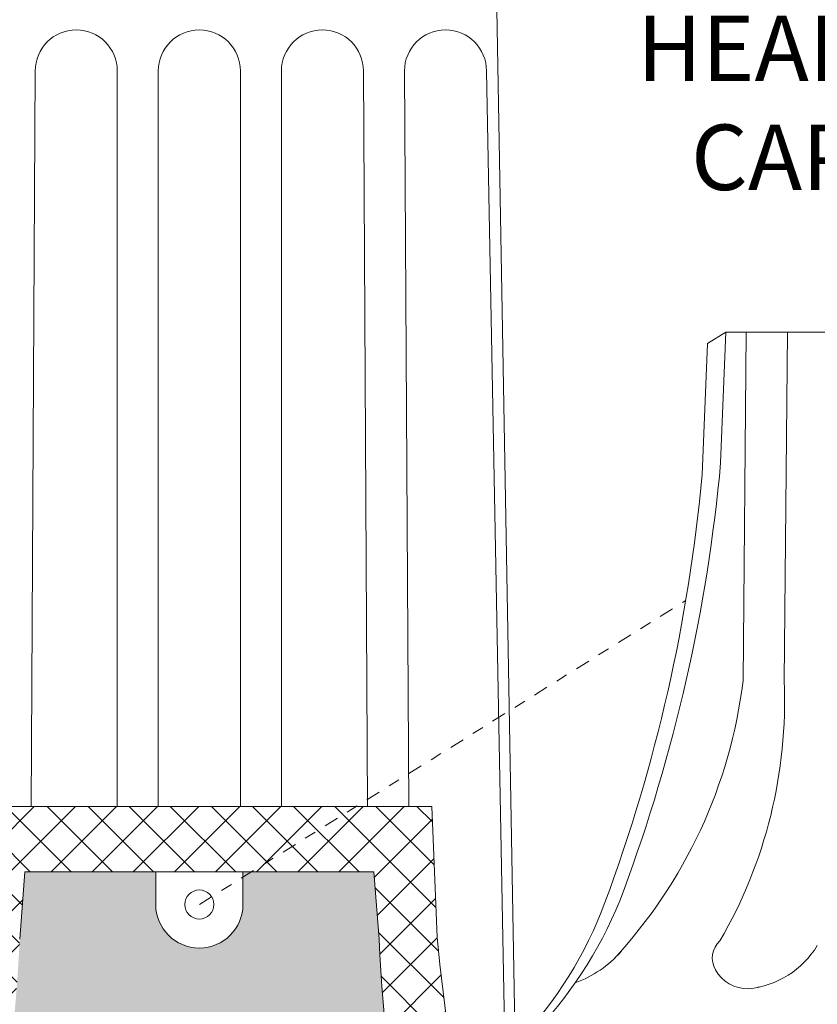
# Model space of a CAD drawing. Extents: x -675 to 173, y -115 to 430.
# Drawn here: x 119 to 126, y -94 to -86 of the extents above; entities that cross this region are included whole.
import ezdxf

# ---------------------------------------------------------------- set-up
doc = ezdxf.new("R2010")
doc.units = 0
doc.header["$LTSCALE"] = 0.1
doc.header["$MEASUREMENT"] = 0
doc.linetypes.add('CENTER', pattern=[2, 1.25, -0.25, 0.25, -0.25])
doc.layers.get('0').update_dxf_attribs({"linetype": 'CONTINUOUS', "lineweight": 13})
doc.layers.get('DEFPOINTS').update_dxf_attribs({"linetype": 'CONTINUOUS'})
doc.layers.add('TEXT', color=7, linetype='CONTINUOUS', lineweight=9)
doc.styles.add('ROMAND', font='romand.shx', dxfattribs={"oblique": 15})
doc.dimstyles.new('ROMAND', dxfattribs={"dimscale": 12, "dimtxt": 0.125, "dimasz": 0.125, "dimexe": 0.0625, "dimexo": 0.0625, "dimgap": 0.0625, "dimtad": 0, "dimtih": 1, "dimtoh": 1, "dimdec": 3, "dimzin": 0, "dimdsep": 46, "dimlunit": 4, "dimtxsty": 'ROMAND', "dimcen": 0, "dimadec": 0, "dimazin": 0, "dimtfac": 1, "dimtdec": 3, "dimtix": 1, "dimtofl": 0, "dimtmove": 0, "dimatfit": 0, "dimfxl": 0, "dimtolj": 1, "dimtzin": 0, "dimarcsym": 0})

# ---------------------------------------------------------------- blocks, each defined once
blk = doc.blocks.new('*D179')
at = {"layer": 'DEFPOINTS', "color": 0}
for p in [(131.2949, -86.6009), (131.2949, -88.1185)]:
    blk.add_point(p, dxfattribs=at)
at = {"layer": 'TEXT', "color": 0, "lineweight": -2}
for p, q in [((131.2949, -85.1434), (130.7324, -85.1434)), ((131.2949, -86.0384), (131.2949, -85.1434))]:
    blk.add_line(p, q, dxfattribs=at)
at = {"layer": 'TEXT', "color": 0}
blk.add_solid([(131.2011, -86.0384), (131.3886, -86.0384), (131.2949, -86.6009)], dxfattribs=at)
at = {"layer": 'TEXT', "color": 0, "insert": (127.269, -85.1434), "char_height": 0.5625, "attachment_point": 5, "style": 'ROMAND'}
blk.add_mtext('\\A1;(2) \\A1;{\\H0.7x;\\S1/4;}"-20x 1"\\PS.S. BUTTON\\PHEAD SOCKET\\PCAP SCREW', dxfattribs=at)

msp = doc.modelspace()

# ---------------------------------------------------------------- hatches: boundary and pattern name
h = msp.add_hatch()
h.set_pattern_fill('ANSI37', color=8, scale=2, style=0)
h.set_pattern_definition([(45, (-115.17216, -103.35566), (-0.1767767, 0.1767767), []), (135, (-115.17216, -103.35566), (-0.1767767, -0.1767767), [])])
h.paths.add_polyline_path([(122.9978, -93.5751), (122.9525, -92.4501), (122.3033, -92.4501), (121.4028, -93.0126), (122.455, -93.0126), (122.4981, -93.5922, 0.051001), (122.9028, -96.3146), (123.4286, -95.9862, -0.042828)], flags=17)
h.paths.add_polyline_path([(122.3033, -92.4501), (118.9525, -92.4501), (118.9073, -93.5751, -0.066193), (118.0708, -97.2571, -0.100798), (117.3272, -98.4501), (117.3272, -98.6265), (124.5772, -98.6265), (124.5772, -98.4493, -0.100722), (123.8343, -97.2571, -0.023299), (123.4286, -95.9862), (122.9028, -96.3146, 0.029102), (123.3792, -97.814), (121.3275, -97.814), (121.3275, -97.5328, 0.140497), (121.2706, -97.3341), (121.0586, -97.4666, -0.140497), (121.0775, -97.5328, -1), (120.8275, -97.5328, -0.753622), (121.0586, -97.4666), (121.2706, -97.3341, 0.753622), (120.5775, -97.5328), (120.5775, -97.814), (118.5259, -97.814, 0.080222), (119.407, -93.5922), (119.4501, -93.0126), (121.4028, -93.0126)])
h = msp.add_hatch(color=8)
h.paths.add_polyline_path([(120.5775, -93.0126), (119.4501, -93.0126), (119.4478, -93.0429), (120.5775, -93.2313)], flags=17)
h.paths.add_polyline_path([(123.3792, -97.814, -0.080222), (122.4981, -93.5922), (122.455, -93.0126), (121.3275, -93.0126), (121.3275, -93.2938, -1), (120.5775, -93.2938), (120.5775, -93.2313), (119.4478, -93.0429), (119.407, -93.5922, -0.067452), (118.7553, -97.1663), (120.5827, -97.4711, -0.92061), (121.3275, -97.5328), (121.3275, -97.814)])
h.paths.add_polyline_path([(120.5775, -97.5328, -0.041336), (120.5827, -97.4711), (118.7553, -97.1663, -0.012701), (118.5259, -97.814), (120.5775, -97.814)])

# ---------------------------------------------------------------- linework, layer by layer
for p, q in [((123.5114, -85.5971), (123.6878, -95.4501)), ((119.5408, -86.1265), (119.5046, -92.4501)), ((120.2467, -86.1265), (120.2467, -92.4501)), ((120.5996, -86.1265), (120.5996, -92.4501)), ((121.3055, -86.1265), (121.3055, -92.4501)), ((121.6584, -86.1265), (121.6584, -92.4501)), ((122.3643, -86.1265), (122.4005, -92.4501)), ((122.7173, -86.1265), (122.7534, -92.4501)), ((123.4231, -86.1265), (123.5996, -95.4501)), ((125.3235, -88.4706), (125.4825, -88.3713)), ((125.4825, -88.3713), (125.4372, -89.4963)), ((129.4825, -88.3713), (125.4825, -88.3713)), ((125.658, -88.3713), (125.6296, -91.3713)), ((126.0109, -88.3713), (125.9825, -91.3713)), ((125.3235, -88.4706), (125.2782, -89.5956)), ((118.9525, -92.4501), (122.9525, -92.4501)), ((122.9525, -92.4501), (122.9978, -93.5751)), ((119.407, -93.5922), (119.4501, -93.0126)), ((119.4501, -93.0126), (122.455, -93.0126)), ((120.5775, -93.2938), (120.5775, -93.0126)), ((121.3275, -93.2938), (121.3275, -93.0126)), ((122.4981, -93.5922), (122.455, -93.0126))]:
    msp.add_line(p, q)
at = {"linetype": 'CENTER'}
msp.add_line((120.9525, -93.2938), (125.1371, -90.68), dxfattribs=at)
msp.add_circle((120.9525, -93.2938), 0.125)
for centre, radius, start, end in [((119.8937, -86.1265), 0.3529, 0, 180), ((120.9525, -86.1265), 0.3529, 0, 180), ((122.0114, -86.1265), 0.3529, 0, 180), ((123.0702, -86.1265), 0.3529, 0, 180), ((111.1734, -88.1921), 14.3233, 339.62751, 354.77582), ((111.0143, -88.2914), 14.3233, 339.62751, 354.77582), ((121.3854, -90.8524), 4.2758, 317.09938, 353.02985), ((121.9014, -91.5494), 4.0853, 329.76276, 2.49913), ((121.3004, -91.9492), 3.5219, 316.54974, 339.57316), ((120.9525, -93.2938), 0.375, 180, 0), ((121.1413, -92.0485), 3.5219, 316.54974, 339.57316), ((136.0107, -92.9751), 13.5267, 182.61461, 200.96089), ((137.2617, -92.2709), 14.3233, 185.22418, 200.37249), ((125.5689, -93.7563), 0.2035, 132.68326, 209.39668), ((123.8635, -93.0738), 0.9502, 289.88313, 318.95981), ((125.6023, -93.2418), 0.7798, 275.46166, 328.71529), ((125.6688, -93.7), 0.3182, 209.39668, 271.38542), ((125.6688, -93.7), 0.3182, 285.13913, 287.89951)]:
    msp.add_arc(centre, radius, start, end)

# ---------------------------------------------------------------- dimensions: what is measured, and where the dimension line sits
at = {"layer": 'TEXT'}
dim = msp.add_diameter_dim_2p(p1=(131.2949, -88.1185), p2=(131.2949, -86.6009), text='(2) \\A1;{\\H0.7x;\\S1/4;}"-20x 1"\\PS.S. BUTTON\\PHEAD SOCKET\\PCAP SCREW', dimstyle='ROMAND', override={"dimscale": 4.5}, dxfattribs=at)
dim.commit()
dim.dimension.update_dxf_attribs({"geometry": '*D179', "text_midpoint": (127.269, -85.1434), "dimtype": 163})

doc.saveas('drawing.dxf')
